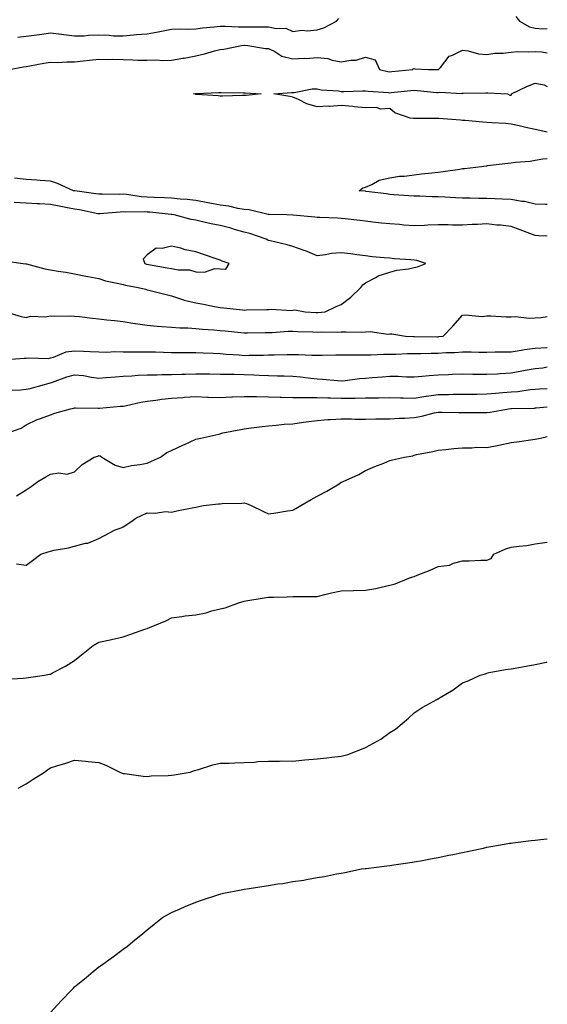
# Model space of a CAD drawing. Units: inches. Extents: x 931523 to 934163, y 7234538 to 7237178.
# Drawn here: x 933945 to 934163, y 7234856 to 7235263 of the extents above; entities that cross this region are included whole.
import ezdxf

# ---------------------------------------------------------------- set-up
doc = ezdxf.new("R2010")
doc.units = ezdxf.units.IN
doc.header["$MEASUREMENT"] = 0
doc.layers.add('Contour_93157234', color=7, linetype='Continuous', true_color=0x66e83b)

msp = doc.modelspace()

# ---------------------------------------------------------------- linework, layer by layer
at = {"layer": 'Contour_93157234'}
for points in [[(933944.71, 7235255.26, 3228), (933948.05, 7235255.72, 3228), (933952.42, 7235256.3, 3228), (933953.56, 7235256.41, 3228), (933958.05, 7235257.04, 3228), (933962.64, 7235256.51, 3228), (933963.58, 7235256.39, 3228), (933968.05, 7235255.87, 3228), (933972.03, 7235255.9, 3228), (933973.81, 7235256.17, 3228), (933978.05, 7235256.2, 3228), (933982.31, 7235256.18, 3228), (933984.09, 7235255.88, 3228), (933988.05, 7235255.87, 3228), (933992.35, 7235256.23, 3228), (933993.63, 7235256.34, 3228), (933998.05, 7235256.7, 3228), (934002.46, 7235257.51, 3228), (934003.95, 7235257.83, 3228), (934008.05, 7235258.62, 3228), (934011.16, 7235258.8, 3228), (934014.76, 7235258.63, 3228), (934018.05, 7235258.8, 3228), (934020.78, 7235259.2, 3228), (934025.67, 7235259.54, 3228), (934028.05, 7235259.84, 3228), (934030.09, 7235259.88, 3228), (934035.64, 7235259.51, 3228), (934038.05, 7235259.55, 3228), (934040.48, 7235259.49, 3228), (934045.75, 7235259.62, 3228), (934048.05, 7235259.56, 3228), (934051.12, 7235258.85, 3228), (934055.16, 7235259.04, 3228), (934058.05, 7235257.65, 3228), (934061.72, 7235258.25, 3228), (934064.09, 7235257.96, 3228), (934068.05, 7235258.35, 3228), (934070.87, 7235259.1, 3228), (934076.11, 7235261.92, 3228), (934077.01, 7235262.96, 3228)], [(934149.99, 7235263.85, 3228), (934151.55, 7235261.92, 3228), (934155.7, 7235259.57, 3228), (934158.05, 7235259.02, 3228), (934161.17, 7235258.8, 3228), (934163, 7235258.81, 3228)], [(933941.04, 7235241.92, 3227), (933946.93, 7235243.03, 3227), (933948.05, 7235243.23, 3227), (933949.61, 7235243.48, 3227), (933955.43, 7235244.55, 3227), (933958.05, 7235244.95, 3227), (933960.98, 7235244.85, 3227), (933964.83, 7235245.14, 3227), (933968.05, 7235245.05, 3227), (933971.62, 7235245.49, 3227), (933974.23, 7235245.74, 3227), (933978.05, 7235246.25, 3227), (933982.18, 7235246.05, 3227), (933983.79, 7235246.18, 3227), (933988.05, 7235246.02, 3227), (933992.12, 7235245.99, 3227), (933994.16, 7235245.81, 3227), (933998.05, 7235245.78, 3227), (934002.01, 7235245.88, 3227), (934004.3, 7235245.67, 3227), (934008.05, 7235245.8, 3227), (934012.72, 7235246.6, 3227), (934013.29, 7235246.68, 3227), (934018.05, 7235247.53, 3227), (934021.6, 7235248.38, 3227), (934025.79, 7235249.65, 3227), (934028.05, 7235250.26, 3227), (934029.64, 7235250.33, 3227), (934036.85, 7235251.92, 3227), (934037.94, 7235252.03, 3227), (934038.16, 7235252.03, 3227), (934039.54, 7235251.92, 3227), (934046.76, 7235250.62, 3227), (934048.05, 7235250.6, 3227), (934050.61, 7235249.35, 3227), (934053.58, 7235247.45, 3227), (934058.05, 7235246.3, 3227), (934062.7, 7235246.58, 3227), (934063.51, 7235246.46, 3227), (934068.05, 7235246.88, 3227), (934072.55, 7235246.42, 3227), (934074.25, 7235245.73, 3227), (934078.05, 7235245.05, 3227), (934081.91, 7235245.78, 3227), (934084.13, 7235245.84, 3227), (934088.05, 7235246.97, 3227), (934092.03, 7235245.9, 3227), (934093.85, 7235241.92, 3227), (934097.25, 7235241.12, 3227), (934098.05, 7235241, 3227), (934098.88, 7235241.09, 3227), (934107.57, 7235241.92, 3227), (934107.69, 7235242.28, 3227), (934108.05, 7235242.31, 3227), (934108.38, 7235242.25, 3227), (934114, 7235241.92, 3227), (934118.02, 7235241.89, 3227), (934118.05, 7235241.88, 3227), (934118.16, 7235241.92, 3227), (934118.92, 7235242.79, 3227), (934122.58, 7235247.39, 3227), (934123.92, 7235247.8, 3227), (934128.05, 7235249.9, 3227), (934130.36, 7235249.61, 3227), (934134.59, 7235248.45, 3227), (934138.05, 7235248.13, 3227), (934141.35, 7235248.62, 3227), (934144.8, 7235248.68, 3227), (934148.05, 7235249.06, 3227), (934150.65, 7235249.31, 3227), (934155.32, 7235249.2, 3227), (934158.05, 7235249.41, 3227), (934160.77, 7235249.2, 3227), (934163, 7235248.83, 3227)], [(934163, 7235216.06, 3226), (934162.34, 7235216.21, 3226), (934158.05, 7235217.12, 3226), (934154.12, 7235217.98, 3226), (934151.34, 7235218.64, 3226), (934148.05, 7235219.38, 3226), (934145.71, 7235219.59, 3226), (934140.1, 7235219.87, 3226), (934138.05, 7235220.05, 3226), (934136.35, 7235220.21, 3226), (934129.13, 7235220.84, 3226), (934128.05, 7235220.94, 3226), (934127.15, 7235221.02, 3226), (934118.26, 7235221.71, 3226), (934118.05, 7235221.72, 3226), (934117.86, 7235221.73, 3226), (934108.26, 7235221.71, 3226), (934108.05, 7235221.72, 3226), (934107.87, 7235221.74, 3226), (934106.39, 7235221.92, 3226), (934100.13, 7235223.99, 3226), (934098.05, 7235225.91, 3226), (934094.4, 7235225.57, 3226), (934092.42, 7235226.29, 3226), (934088.05, 7235226.12, 3226), (934083.38, 7235226.6, 3226), (934082.77, 7235226.64, 3226), (934078.05, 7235227.14, 3226), (934073.26, 7235226.71, 3226), (934072.89, 7235226.75, 3226), (934068.05, 7235226.47, 3226), (934063.87, 7235227.73, 3226), (934060.39, 7235229.58, 3226), (934058.05, 7235230.59, 3226), (934056.88, 7235230.75, 3226), (934050.29, 7235231.92, 3226), (934057.52, 7235232.46, 3226), (934058.59, 7235232.46, 3226), (934065.99, 7235233.97, 3226), (934068.05, 7235233.96, 3226), (934069.75, 7235233.62, 3226), (934076.89, 7235233.08, 3226), (934078.05, 7235232.89, 3226), (934079.04, 7235232.91, 3226), (934086.83, 7235233.14, 3226), (934088.05, 7235233.16, 3226), (934089.11, 7235232.98, 3226), (934097.53, 7235232.44, 3226), (934098.05, 7235232.37, 3226), (934098.55, 7235232.42, 3226), (934106.72, 7235233.25, 3226), (934108.05, 7235233.38, 3226), (934109.44, 7235233.31, 3226), (934117.47, 7235232.5, 3226), (934118.05, 7235232.46, 3226), (934118.67, 7235232.55, 3226), (934127.88, 7235232.09, 3226), (934128.05, 7235232.13, 3226), (934128.26, 7235232.13, 3226), (934137.68, 7235232.29, 3226), (934138.05, 7235232.3, 3226), (934138.47, 7235232.34, 3226), (934146.59, 7235231.92, 3226), (934147.54, 7235231.4, 3226), (934148.05, 7235231.35, 3226), (934148.23, 7235231.73, 3226), (934148.22, 7235231.92, 3226), (934154.85, 7235235.12, 3226), (934158.05, 7235236.29, 3226), (934161.72, 7235235.58, 3226), (934163, 7235234.87, 3226)], [(934163, 7235186.17, 3226), (934162.32, 7235186.2, 3226), (934158.05, 7235186.34, 3226), (934153.56, 7235187.44, 3226), (934152.51, 7235187.47, 3226), (934148.05, 7235188.23, 3226), (934144.55, 7235188.42, 3226), (934141.45, 7235188.52, 3226), (934138.05, 7235188.71, 3226), (934134.83, 7235188.7, 3226), (934131.12, 7235188.85, 3226), (934128.05, 7235188.84, 3226), (934125.12, 7235188.99, 3226), (934120.77, 7235189.2, 3226), (934118.05, 7235189.33, 3226), (934115.47, 7235189.34, 3226), (934110.39, 7235189.59, 3226), (934108.05, 7235189.59, 3226), (934105.91, 7235189.78, 3226), (934099.71, 7235190.26, 3226), (934098.05, 7235190.41, 3226), (934096.7, 7235190.57, 3226), (934088.32, 7235191.65, 3226), (934088.05, 7235191.69, 3226), (934085.47, 7235191.92, 3226), (934086.92, 7235193.04, 3226), (934088.05, 7235193.42, 3226), (934090.6, 7235194.47, 3226), (934093.69, 7235196.28, 3226), (934098.05, 7235197.24, 3226), (934102.08, 7235197.9, 3226), (934104.12, 7235197.98, 3226), (934108.05, 7235198.5, 3226), (934111.1, 7235198.87, 3226), (934115.41, 7235199.28, 3226), (934118.05, 7235199.59, 3226), (934120.1, 7235199.87, 3226), (934126.99, 7235200.86, 3226), (934128.05, 7235201.01, 3226), (934128.87, 7235201.11, 3226), (934135.87, 7235201.92, 3226), (934137.79, 7235202.17, 3226), (934138.05, 7235202.21, 3226), (934138.39, 7235202.25, 3226), (934146.72, 7235203.26, 3226), (934148.05, 7235203.43, 3226), (934149.83, 7235203.7, 3226), (934155.88, 7235204.09, 3226), (934158.05, 7235204.51, 3226), (934161.2, 7235205.07, 3226), (934163, 7235205.19, 3226)], [(934163, 7235173.21, 3227), (934159.46, 7235173.34, 3227), (934158.05, 7235173.38, 3227), (934155.74, 7235174.23, 3227), (934151.86, 7235175.74, 3227), (934148.05, 7235177.09, 3227), (934143.75, 7235177.62, 3227), (934142.22, 7235177.75, 3227), (934138.05, 7235178.24, 3227), (934134.15, 7235178.02, 3227), (934132.04, 7235177.93, 3227), (934128.05, 7235177.7, 3227), (934123.87, 7235177.74, 3227), (934122.15, 7235177.82, 3227), (934118.05, 7235177.86, 3227), (934113.8, 7235177.67, 3227), (934112.35, 7235177.61, 3227), (934108.05, 7235177.44, 3227), (934103.86, 7235177.73, 3227), (934102.07, 7235177.9, 3227), (934098.05, 7235178.19, 3227), (934094.67, 7235178.54, 3227), (934090.99, 7235178.98, 3227), (934088.05, 7235179.29, 3227), (934085.69, 7235179.56, 3227), (934079.65, 7235180.32, 3227), (934078.05, 7235180.5, 3227), (934076.66, 7235180.52, 3227), (934069.15, 7235180.83, 3227), (934068.05, 7235180.85, 3227), (934067.11, 7235180.98, 3227), (934058.13, 7235181.84, 3227), (934058.05, 7235181.85, 3227), (934057.99, 7235181.85, 3227), (934055.55, 7235181.92, 3227), (934048.25, 7235182.12, 3227), (934048.05, 7235182.12, 3227), (934047.82, 7235182.15, 3227), (934040.09, 7235183.96, 3227), (934038.05, 7235184.22, 3227), (934035.34, 7235184.63, 3227), (934031.61, 7235185.47, 3227), (934028.05, 7235185.91, 3227), (934023.09, 7235186.88, 3227), (934023.03, 7235186.89, 3227), (934018.05, 7235187.85, 3227), (934014.41, 7235188.28, 3227), (934011.57, 7235188.4, 3227), (934008.05, 7235188.77, 3227), (934005.1, 7235188.97, 3227), (934000.9, 7235189.08, 3227), (933998.05, 7235189.25, 3227), (933995.55, 7235189.42, 3227), (933989.64, 7235190.33, 3227), (933988.05, 7235190.46, 3227), (933986.53, 7235190.4, 3227), (933979.47, 7235190.5, 3227), (933978.05, 7235190.45, 3227), (933976.8, 7235190.67, 3227), (933968.15, 7235191.82, 3227), (933968.05, 7235191.83, 3227), (933967.98, 7235191.85, 3227), (933967.55, 7235191.92, 3227), (933961.04, 7235194.91, 3227), (933958.05, 7235195.78, 3227), (933953.88, 7235196.09, 3227), (933952.42, 7235196.29, 3227), (933948.05, 7235196.58, 3227), (933943.28, 7235197.15, 3227)], [(933939.05, 7235162.93, 3228), (933946.86, 7235161.92, 3228), (933947.9, 7235161.77, 3228), (933948.05, 7235161.74, 3228), (933948.26, 7235161.71, 3228), (933955.74, 7235159.62, 3228), (933958.05, 7235159.26, 3228), (933961.26, 7235158.72, 3228), (933964.37, 7235158.24, 3228), (933968.05, 7235157.57, 3228), (933972.73, 7235156.61, 3228), (933973.48, 7235156.49, 3228), (933978.05, 7235155.63, 3228), (933980.79, 7235154.66, 3228), (933986.33, 7235153.64, 3228), (933988.05, 7235153.17, 3228), (933988.98, 7235152.86, 3228), (933994.28, 7235151.92, 3228), (933997.32, 7235151.2, 3228), (933998.05, 7235151.04, 3228), (933999.2, 7235150.77, 3228), (934005.33, 7235149.2, 3228), (934008.05, 7235148.57, 3228), (934012.95, 7235146.81, 3228), (934013.18, 7235146.79, 3228), (934018.05, 7235145.58, 3228), (934021.16, 7235145.03, 3228), (934025.81, 7235144.17, 3228), (934028.05, 7235143.76, 3228), (934029.66, 7235143.53, 3228), (934037.24, 7235142.73, 3228), (934038.05, 7235142.62, 3228), (934038.8, 7235142.67, 3228), (934047.16, 7235142.81, 3228), (934048.05, 7235142.88, 3228), (934049.15, 7235143.02, 3228), (934057.45, 7235142.52, 3228), (934058.05, 7235142.64, 3228), (934058.92, 7235142.8, 3228), (934063.14, 7235141.92, 3228), (934067.73, 7235141.6, 3228), (934068.05, 7235141.58, 3228), (934068.37, 7235141.6, 3228), (934071.46, 7235141.92, 3228), (934075.87, 7235144.11, 3228), (934078.05, 7235144.87, 3228), (934082.04, 7235147.93, 3228), (934086.15, 7235151.92, 3228), (934086.87, 7235153.1, 3228), (934088.05, 7235153.93, 3228), (934092.26, 7235156.13, 3228), (934093.23, 7235156.74, 3228), (934098.05, 7235158.34, 3228), (934100.89, 7235159.09, 3228), (934105.82, 7235159.69, 3228), (934108.05, 7235160.16, 3228), (934109.45, 7235160.52, 3228), (934112.9, 7235161.92, 3228), (934109.22, 7235163.09, 3228), (934108.05, 7235163.21, 3228), (934106.66, 7235163.32, 3228), (934099.98, 7235163.85, 3228), (934098.05, 7235164, 3228), (934095.73, 7235164.24, 3228), (934090.81, 7235164.67, 3228), (934088.05, 7235164.99, 3228), (934084.51, 7235165.46, 3228), (934081.94, 7235165.81, 3228), (934078.05, 7235166.32, 3228), (934074.02, 7235165.95, 3228), (934071.59, 7235165.46, 3228), (934068.05, 7235165.05, 3228), (934063.23, 7235167.1, 3228), (934062.74, 7235167.22, 3228), (934058.05, 7235168.82, 3228), (934055.74, 7235169.61, 3228), (934048.76, 7235171.21, 3228), (934048.05, 7235171.41, 3228), (934047.69, 7235171.56, 3228), (934047.02, 7235171.92, 3228), (934040.34, 7235174.21, 3228), (934038.05, 7235174.84, 3228), (934034.02, 7235175.95, 3228), (934032.52, 7235176.39, 3228), (934028.05, 7235177.56, 3228), (934024.38, 7235178.25, 3228), (934020.85, 7235179.12, 3228), (934018.05, 7235179.69, 3228), (934016.18, 7235180.05, 3228), (934009.09, 7235181.92, 3228), (934008.21, 7235182.08, 3228), (934008.05, 7235182.1, 3228), (934007.86, 7235182.11, 3228), (933999.13, 7235183, 3228), (933998.05, 7235183.06, 3228), (933996.82, 7235183.15, 3228), (933989.2, 7235183.06, 3228), (933988.05, 7235183.16, 3228), (933986.86, 7235183.11, 3228), (933978.46, 7235182.33, 3228), (933978.05, 7235182.31, 3228), (933977.57, 7235182.4, 3228), (933970.11, 7235183.98, 3228), (933968.05, 7235184.32, 3228), (933965.1, 7235184.88, 3228), (933961.7, 7235185.57, 3228), (933958.05, 7235186.23, 3228), (933953.51, 7235186.46, 3228), (933952.63, 7235186.5, 3228), (933948.05, 7235186.73, 3228), (933943.12, 7235186.99, 3228)], [(933939.57, 7235141.92, 3227), (933946.05, 7235139.92, 3227), (933948.05, 7235139.61, 3227), (933949.86, 7235140.1, 3227), (933956.01, 7235139.88, 3227), (933958.05, 7235140.22, 3227), (933959.81, 7235140.16, 3227), (933966.35, 7235140.22, 3227), (933968.05, 7235140.15, 3227), (933970.02, 7235139.95, 3227), (933975.46, 7235139.32, 3227), (933978.05, 7235139.06, 3227), (933981.33, 7235138.64, 3227), (933984.45, 7235138.33, 3227), (933988.05, 7235137.85, 3227), (933992.83, 7235137.13, 3227), (933993.2, 7235137.08, 3227), (933998.05, 7235136.4, 3227), (934002.07, 7235135.94, 3227), (934004.07, 7235135.9, 3227), (934008.05, 7235135.52, 3227), (934011.43, 7235135.31, 3227), (934014.71, 7235135.27, 3227), (934018.05, 7235135.07, 3227), (934020.86, 7235134.73, 3227), (934025.44, 7235134.53, 3227), (934028.05, 7235134.24, 3227), (934030.16, 7235134.03, 3227), (934036.59, 7235133.38, 3227), (934038.05, 7235133.24, 3227), (934039.39, 7235133.26, 3227), (934046.58, 7235133.39, 3227), (934048.05, 7235133.41, 3227), (934049.56, 7235133.43, 3227), (934056.11, 7235133.86, 3227), (934058.05, 7235133.88, 3227), (934059.92, 7235133.8, 3227), (934066.35, 7235133.62, 3227), (934068.05, 7235133.54, 3227), (934069.74, 7235133.61, 3227), (934076.45, 7235133.52, 3227), (934078.05, 7235133.6, 3227), (934079.85, 7235133.72, 3227), (934086.46, 7235133.51, 3227), (934088.05, 7235133.65, 3227), (934089.92, 7235133.79, 3227), (934097.3, 7235132.66, 3227), (934098.05, 7235132.76, 3227), (934098.9, 7235132.78, 3227), (934104.48, 7235131.92, 3227), (934107.87, 7235131.74, 3227), (934108.23, 7235131.74, 3227), (934117.76, 7235131.64, 3227), (934118.05, 7235131.64, 3227), (934118.31, 7235131.66, 3227), (934119.99, 7235131.92, 3227), (934123.99, 7235135.98, 3227), (934128.05, 7235140.51, 3227), (934129.29, 7235140.68, 3227), (934136.19, 7235140.05, 3227), (934138.05, 7235140.22, 3227), (934139.72, 7235140.25, 3227), (934145.99, 7235139.86, 3227), (934148.05, 7235139.89, 3227), (934149.93, 7235140.04, 3227), (934155.46, 7235139.33, 3227), (934158.05, 7235139.47, 3227), (934160.44, 7235139.54, 3227), (934163, 7235139.98, 3227)], [(933938.27, 7235122.14, 3226), (933947.24, 7235122.73, 3226), (933948.05, 7235122.74, 3226), (933949.06, 7235122.93, 3226), (933957.31, 7235122.66, 3226), (933958.05, 7235122.9, 3226), (933959.3, 7235123.17, 3226), (933964.55, 7235125.42, 3226), (933968.05, 7235125.87, 3226), (933971.77, 7235125.64, 3226), (933974.41, 7235125.56, 3226), (933978.05, 7235125.36, 3226), (933981.38, 7235125.26, 3226), (933984.49, 7235125.48, 3226), (933988.05, 7235125.4, 3226), (933991.46, 7235125.33, 3226), (933994.51, 7235125.46, 3226), (933998.05, 7235125.4, 3226), (934001.46, 7235125.33, 3226), (934004.73, 7235125.23, 3226), (934008.05, 7235125.16, 3226), (934011.27, 7235125.14, 3226), (934014.82, 7235125.14, 3226), (934018.05, 7235125.13, 3226), (934021.12, 7235124.99, 3226), (934025.19, 7235124.78, 3226), (934028.05, 7235124.64, 3226), (934030.56, 7235124.44, 3226), (934035.86, 7235124.11, 3226), (934038.05, 7235123.94, 3226), (934040.1, 7235123.97, 3226), (934045.92, 7235124.05, 3226), (934048.05, 7235124.09, 3226), (934050.31, 7235124.18, 3226), (934055.71, 7235124.26, 3226), (934058.05, 7235124.36, 3226), (934060.41, 7235124.28, 3226), (934065.91, 7235124.07, 3226), (934068.05, 7235123.99, 3226), (934070.13, 7235124, 3226), (934075.8, 7235124.18, 3226), (934078.05, 7235124.19, 3226), (934080.3, 7235124.17, 3226), (934085.76, 7235124.21, 3226), (934088.05, 7235124.19, 3226), (934090.29, 7235124.16, 3226), (934095.49, 7235124.48, 3226), (934098.05, 7235124.45, 3226), (934100.57, 7235124.44, 3226), (934105.29, 7235124.68, 3226), (934108.05, 7235124.67, 3226), (934110.83, 7235124.69, 3226), (934115.16, 7235124.8, 3226), (934118.05, 7235124.82, 3226), (934121.21, 7235125.08, 3226), (934124.83, 7235125.14, 3226), (934128.05, 7235125.45, 3226), (934131.58, 7235125.45, 3226), (934134.72, 7235125.25, 3226), (934138.05, 7235125.25, 3226), (934141.45, 7235125.33, 3226), (934144.6, 7235125.37, 3226), (934148.05, 7235125.44, 3226), (934152.19, 7235126.06, 3226), (934153.64, 7235126.33, 3226), (934158.05, 7235126.93, 3226), (934162.75, 7235127.22, 3226), (934163, 7235127.21, 3226)], [(933940.35, 7235109.62, 3225), (933945.8, 7235109.66, 3225), (933948.05, 7235109.97, 3225), (933949.71, 7235110.26, 3225), (933955.62, 7235111.92, 3225), (933957.5, 7235112.47, 3225), (933958.05, 7235112.54, 3225), (933958.96, 7235112.83, 3225), (933964.89, 7235115.07, 3225), (933968.05, 7235115.94, 3225), (933971.72, 7235115.58, 3225), (933975.04, 7235114.93, 3225), (933978.05, 7235114.58, 3225), (933980.91, 7235114.77, 3225), (933984.88, 7235115.08, 3225), (933988.05, 7235115.31, 3225), (933991.64, 7235115.51, 3225), (933994.26, 7235115.71, 3225), (933998.05, 7235115.91, 3225), (934002.05, 7235115.92, 3225), (934003.99, 7235115.98, 3225), (934008.05, 7235115.99, 3225), (934012.24, 7235116.11, 3225), (934013.78, 7235116.2, 3225), (934018.05, 7235116.3, 3225), (934022.37, 7235116.25, 3225), (934023.71, 7235116.27, 3225), (934028.05, 7235116.2, 3225), (934032.24, 7235116.12, 3225), (934033.84, 7235116.13, 3225), (934038.05, 7235116.05, 3225), (934042.04, 7235115.91, 3225), (934044.23, 7235115.74, 3225), (934048.05, 7235115.59, 3225), (934051.67, 7235115.54, 3225), (934054.54, 7235115.43, 3225), (934058.05, 7235115.38, 3225), (934061.23, 7235115.09, 3225), (934065.51, 7235114.47, 3225), (934068.05, 7235114.21, 3225), (934070.27, 7235114.15, 3225), (934076.47, 7235113.5, 3225), (934078.05, 7235113.43, 3225), (934079.7, 7235113.56, 3225), (934085.6, 7235114.36, 3225), (934088.05, 7235114.54, 3225), (934090.88, 7235114.75, 3225), (934094.91, 7235115.06, 3225), (934098.05, 7235115.3, 3225), (934101.44, 7235115.31, 3225), (934104.89, 7235115.07, 3225), (934108.05, 7235115.08, 3225), (934111.46, 7235115.34, 3225), (934114.34, 7235115.63, 3225), (934118.05, 7235115.88, 3225), (934122.2, 7235116.07, 3225), (934123.8, 7235116.17, 3225), (934128.05, 7235116.34, 3225), (934132.35, 7235116.22, 3225), (934133.73, 7235116.24, 3225), (934138.05, 7235116.12, 3225), (934142.49, 7235116.36, 3225), (934143.51, 7235116.46, 3225), (934148.05, 7235116.69, 3225), (934152.47, 7235117.5, 3225), (934153.9, 7235117.77, 3225), (934158.05, 7235118.54, 3225), (934161.12, 7235118.85, 3225), (934163, 7235119.21, 3225)], [(933940.48, 7235091.92, 3224), (933946.06, 7235093.9, 3224), (933948.05, 7235095.21, 3224), (933952.55, 7235097.42, 3224), (933953.96, 7235097.83, 3224), (933958.05, 7235099.35, 3224), (933959.87, 7235100.1, 3224), (933966.34, 7235101.92, 3224), (933967.8, 7235102.17, 3224), (933968.05, 7235102.3, 3224), (933968.36, 7235102.23, 3224), (933977.8, 7235102.17, 3224), (933978.05, 7235102.13, 3224), (933978.29, 7235102.16, 3224), (933987.03, 7235102.94, 3224), (933988.05, 7235103.03, 3224), (933989.39, 7235103.26, 3224), (933995.39, 7235104.58, 3224), (933998.05, 7235104.98, 3224), (934001.55, 7235105.42, 3224), (934004.07, 7235105.9, 3224), (934008.05, 7235106.33, 3224), (934012.74, 7235106.61, 3224), (934013.33, 7235106.64, 3224), (934018.05, 7235106.92, 3224), (934022.88, 7235106.75, 3224), (934023.25, 7235106.71, 3224), (934028.05, 7235106.54, 3224), (934032.89, 7235106.76, 3224), (934033.19, 7235106.78, 3224), (934038.05, 7235107, 3224), (934043.04, 7235106.91, 3224), (934043.06, 7235106.91, 3224), (934048.05, 7235106.83, 3224), (934052.84, 7235106.71, 3224), (934053.26, 7235106.71, 3224), (934058.05, 7235106.58, 3224), (934062.62, 7235106.49, 3224), (934063.41, 7235106.56, 3224), (934068.05, 7235106.48, 3224), (934072.47, 7235106.34, 3224), (934073.61, 7235106.35, 3224), (934078.05, 7235106.24, 3224), (934082.45, 7235106.32, 3224), (934083.71, 7235106.26, 3224), (934088.05, 7235106.35, 3224), (934092.57, 7235106.44, 3224), (934093.55, 7235106.42, 3224), (934098.05, 7235106.51, 3224), (934102.51, 7235106.38, 3224), (934103.6, 7235106.37, 3224), (934108.05, 7235106.25, 3224), (934112.93, 7235107.04, 3224), (934113.19, 7235107.06, 3224), (934118.05, 7235107.73, 3224), (934122.19, 7235107.79, 3224), (934123.99, 7235107.86, 3224), (934128.05, 7235107.92, 3224), (934132.02, 7235107.95, 3224), (934134.09, 7235107.96, 3224), (934138.05, 7235107.99, 3224), (934141.63, 7235108.35, 3224), (934144.69, 7235108.56, 3224), (934148.05, 7235108.87, 3224), (934150.88, 7235109.09, 3224), (934155.96, 7235109.83, 3224), (934158.05, 7235110.01, 3224), (934159.84, 7235110.13, 3224), (934163, 7235110.2, 3224)], [(933944.03, 7235065.94, 3223), (933948.05, 7235068.43, 3223), (933950.15, 7235069.82, 3223), (933952.87, 7235071.92, 3223), (933956.25, 7235073.73, 3223), (933958.05, 7235074.9, 3223), (933961.57, 7235075.44, 3223), (933965.02, 7235074.95, 3223), (933968.05, 7235075.9, 3223), (933971.12, 7235078.85, 3223), (933976.16, 7235081.92, 3223), (933977.58, 7235082.39, 3223), (933978.05, 7235082.55, 3223), (933978.58, 7235082.45, 3223), (933979.3, 7235081.92, 3223), (933984.76, 7235078.63, 3223), (933988.05, 7235077.61, 3223), (933991.52, 7235078.44, 3223), (933994.96, 7235078.82, 3223), (933998.05, 7235079.43, 3223), (933999.77, 7235080.2, 3223), (934003.45, 7235081.92, 3223), (934006.1, 7235083.87, 3223), (934008.05, 7235084.69, 3223), (934012.95, 7235087.02, 3223), (934013.32, 7235087.19, 3223), (934018.05, 7235089.41, 3223), (934020.18, 7235089.78, 3223), (934027.58, 7235091.44, 3223), (934028.05, 7235091.54, 3223), (934028.35, 7235091.62, 3223), (934029.21, 7235091.92, 3223), (934036.59, 7235093.38, 3223), (934038.05, 7235093.6, 3223), (934039.96, 7235093.83, 3223), (934045.43, 7235094.54, 3223), (934048.05, 7235094.84, 3223), (934051.19, 7235095.06, 3223), (934054.45, 7235095.52, 3223), (934058.05, 7235095.74, 3223), (934062.46, 7235096.33, 3223), (934063.51, 7235096.46, 3223), (934068.05, 7235097.1, 3223), (934072.56, 7235097.41, 3223), (934073.56, 7235097.43, 3223), (934078.05, 7235097.71, 3223), (934082.21, 7235097.75, 3223), (934083.76, 7235097.63, 3223), (934088.05, 7235097.66, 3223), (934092.25, 7235097.72, 3223), (934093.8, 7235097.67, 3223), (934098.05, 7235097.73, 3223), (934101.93, 7235098.04, 3223), (934104.16, 7235098.02, 3223), (934108.05, 7235098.3, 3223), (934111.2, 7235098.78, 3223), (934116.36, 7235100.23, 3223), (934118.05, 7235100.54, 3223), (934119.44, 7235100.53, 3223), (934126.52, 7235100.39, 3223), (934128.05, 7235100.37, 3223), (934129.65, 7235100.32, 3223), (934136.48, 7235100.35, 3223), (934138.05, 7235100.3, 3223), (934139.48, 7235100.49, 3223), (934147.03, 7235101.92, 3223), (934147.94, 7235102.03, 3223), (934148.05, 7235102.04, 3223), (934148.18, 7235102.05, 3223), (934157.76, 7235102.21, 3223), (934158.05, 7235102.23, 3223), (934158.39, 7235102.25, 3223), (934163, 7235102.74, 3223)], [(933944.05, 7235037.92, 3222), (933948.05, 7235037.37, 3222), (933950.64, 7235039.32, 3222), (933954.15, 7235041.92, 3222), (933957.13, 7235042.84, 3222), (933958.05, 7235043.11, 3222), (933959.63, 7235043.49, 3222), (933965.51, 7235044.46, 3222), (933968.05, 7235045.23, 3222), (933972.51, 7235046.38, 3222), (933973.49, 7235046.47, 3222), (933978.05, 7235048.37, 3222), (933980.41, 7235049.56, 3222), (933984.84, 7235051.92, 3222), (933987.23, 7235052.74, 3222), (933988.05, 7235053.15, 3222), (933991.59, 7235055.46, 3222), (933993.3, 7235056.67, 3222), (933998.05, 7235058.94, 3222), (934001.24, 7235058.74, 3222), (934005.55, 7235059.42, 3222), (934008.05, 7235059.16, 3222), (934010.27, 7235059.7, 3222), (934017.24, 7235061.11, 3222), (934018.05, 7235061.3, 3222), (934018.54, 7235061.43, 3222), (934021.25, 7235061.92, 3222), (934027.38, 7235062.59, 3222), (934028.05, 7235062.67, 3222), (934028.91, 7235062.78, 3222), (934037.06, 7235062.92, 3222), (934038.05, 7235063.08, 3222), (934038.9, 7235062.77, 3222), (934040.82, 7235061.92, 3222), (934045.74, 7235059.61, 3222), (934048.05, 7235058.51, 3222), (934051.04, 7235058.92, 3222), (934055.84, 7235059.71, 3222), (934058.05, 7235060.03, 3222), (934059.3, 7235060.68, 3222), (934061.32, 7235061.92, 3222), (934065.58, 7235064.38, 3222), (934068.05, 7235065.82, 3222), (934072.11, 7235067.87, 3222), (934077.11, 7235070.97, 3222), (934078.05, 7235071.53, 3222), (934078.31, 7235071.66, 3222), (934078.87, 7235071.92, 3222), (934085.23, 7235074.73, 3222), (934088.05, 7235076.42, 3222), (934091.92, 7235078.04, 3222), (934095.62, 7235079.5, 3222), (934098.05, 7235080.47, 3222), (934099.18, 7235080.79, 3222), (934104.06, 7235081.92, 3222), (934107.5, 7235082.47, 3222), (934108.05, 7235082.74, 3222), (934109.11, 7235082.97, 3222), (934115.76, 7235084.21, 3222), (934118.05, 7235084.77, 3222), (934121.16, 7235085.03, 3222), (934124.41, 7235085.56, 3222), (934128.05, 7235085.82, 3222), (934131.83, 7235085.7, 3222), (934133.92, 7235086.05, 3222), (934138.05, 7235085.96, 3222), (934143.02, 7235086.89, 3222), (934143.07, 7235086.89, 3222), (934148.05, 7235087.94, 3222), (934151.53, 7235088.43, 3222), (934155.07, 7235088.94, 3222), (934158.05, 7235089.36, 3222), (934160.19, 7235089.78, 3222), (934163, 7235090.5, 3222)], [(933939.66, 7234990.32, 3221), (933946.79, 7234990.65, 3221), (933948.05, 7234990.82, 3221), (933948.98, 7234990.99, 3221), (933955.63, 7234991.92, 3221), (933957.7, 7234992.27, 3221), (933958.05, 7234992.32, 3221), (933958.96, 7234992.83, 3221), (933964.27, 7234995.7, 3221), (933968.05, 7234998, 3221), (933970.2, 7234999.77, 3221), (933972.96, 7235001.92, 3221), (933975.76, 7235004.21, 3221), (933978.05, 7235005.55, 3221), (933982.69, 7235006.56, 3221), (933983.29, 7235006.69, 3221), (933988.05, 7235007.75, 3221), (933991.18, 7235008.79, 3221), (933996.99, 7235010.86, 3221), (933998.05, 7235011.23, 3221), (933998.55, 7235011.42, 3221), (933999.63, 7235011.92, 3221), (934005.63, 7235014.34, 3221), (934008.05, 7235015.56, 3221), (934012.24, 7235016.11, 3221), (934013.62, 7235016.35, 3221), (934018.05, 7235016.86, 3221), (934022.34, 7235017.62, 3221), (934024.59, 7235018.46, 3221), (934028.05, 7235019.33, 3221), (934030.2, 7235019.77, 3221), (934036.06, 7235021.92, 3221), (934037.63, 7235022.34, 3221), (934038.05, 7235022.48, 3221), (934038.71, 7235022.57, 3221), (934046.18, 7235023.79, 3221), (934048.05, 7235024.07, 3221), (934050.25, 7235024.13, 3221), (934055.66, 7235024.31, 3221), (934058.05, 7235024.37, 3221), (934060.57, 7235024.44, 3221), (934065.6, 7235024.36, 3221), (934068.05, 7235024.43, 3221), (934071.3, 7235025.17, 3221), (934074.04, 7235025.92, 3221), (934078.05, 7235026.74, 3221), (934082.98, 7235026.85, 3221), (934083.13, 7235026.84, 3221), (934088.05, 7235026.96, 3221), (934092.32, 7235027.65, 3221), (934094.42, 7235028.29, 3221), (934098.05, 7235029.04, 3221), (934100.29, 7235029.67, 3221), (934105.95, 7235031.92, 3221), (934107.51, 7235032.47, 3221), (934108.05, 7235032.67, 3221), (934109.32, 7235033.19, 3221), (934114.69, 7235035.29, 3221), (934118.05, 7235036.74, 3221), (934122.62, 7235037.36, 3221), (934124.3, 7235038.17, 3221), (934128.05, 7235039.15, 3221), (934130.8, 7235039.17, 3221), (934135.56, 7235039.43, 3221), (934138.05, 7235039.43, 3221), (934139.9, 7235040.06, 3221), (934141.02, 7235041.92, 3221), (934145.96, 7235044.01, 3221), (934148.05, 7235044.72, 3221), (934151.35, 7235045.22, 3221), (934154.54, 7235045.44, 3221), (934158.05, 7235046.09, 3221), (934163, 7235046.88, 3221)], [(933944.75, 7234945.22, 3220), (933948.05, 7234947.1, 3220), (933950.95, 7234949.02, 3220), (933955.58, 7234951.92, 3220), (933957.02, 7234952.95, 3220), (933958.05, 7234953.73, 3220), (933960.68, 7234954.55, 3220), (933964.41, 7234955.56, 3220), (933968.05, 7234956.86, 3220), (933972.56, 7234956.43, 3220), (933973.71, 7234956.26, 3220), (933978.05, 7234955.81, 3220), (933980.92, 7234954.79, 3220), (933986.73, 7234951.92, 3220), (933987.61, 7234951.48, 3220), (933988.05, 7234951.37, 3220), (933988.64, 7234951.33, 3220), (933996.38, 7234950.24, 3220), (933998.05, 7234950.15, 3220), (933999.67, 7234950.3, 3220), (934006.69, 7234950.56, 3220), (934008.05, 7234950.67, 3220), (934009.14, 7234950.84, 3220), (934015.72, 7234951.92, 3220), (934017.46, 7234952.51, 3220), (934018.05, 7234952.76, 3220), (934019.18, 7234953.05, 3220), (934025.05, 7234954.92, 3220), (934028.05, 7234955.6, 3220), (934031.76, 7234955.63, 3220), (934034.19, 7234955.78, 3220), (934038.05, 7234955.85, 3220), (934042.18, 7234956.05, 3220), (934043.64, 7234956.33, 3220), (934048.05, 7234956.47, 3220), (934052.51, 7234956.38, 3220), (934053.43, 7234956.54, 3220), (934058.05, 7234956.47, 3220), (934063.03, 7234956.94, 3220), (934063.07, 7234956.95, 3220), (934068.05, 7234957.39, 3220), (934072.11, 7234957.86, 3220), (934074.17, 7234958.03, 3220), (934078.05, 7234958.47, 3220), (934080.78, 7234959.2, 3220), (934087.78, 7234961.92, 3220), (934087.96, 7234962.01, 3220), (934088.05, 7234962.05, 3220), (934088.36, 7234962.22, 3220), (934094.41, 7234965.56, 3220), (934098.05, 7234968.22, 3220), (934100.34, 7234969.63, 3220), (934103.19, 7234971.92, 3220), (934105.74, 7234974.23, 3220), (934108.05, 7234976.4, 3220), (934111.37, 7234978.6, 3220), (934117.38, 7234981.92, 3220), (934117.84, 7234982.13, 3220), (934118.05, 7234982.21, 3220), (934118.83, 7234982.7, 3220), (934124.14, 7234985.83, 3220), (934128.05, 7234988.69, 3220), (934130.41, 7234989.56, 3220), (934135.33, 7234991.92, 3220), (934137.46, 7234992.52, 3220), (934138.05, 7234992.78, 3220), (934139.09, 7234992.96, 3220), (934145.77, 7234994.21, 3220), (934148.05, 7234994.59, 3220), (934151.26, 7234995.13, 3220), (934154.33, 7234995.64, 3220), (934158.05, 7234996.3, 3220), (934162.63, 7234997.34, 3220), (934163, 7234997.44, 3220)], [(933958.05, 7234852.66, 3219), (933962.51, 7234857.46, 3219), (933966.81, 7234861.92, 3219), (933967.4, 7234862.57, 3219), (933968.05, 7234863.28, 3219), (933972.8, 7234867.17, 3219), (933975.66, 7234869.53, 3219), (933978.05, 7234871.5, 3219), (933978.31, 7234871.66, 3219), (933978.68, 7234871.92, 3219), (933984.15, 7234875.82, 3219), (933988.05, 7234878.79, 3219), (933989.85, 7234880.12, 3219), (933992.03, 7234881.92, 3219), (933995.41, 7234884.56, 3219), (933998.05, 7234886.76, 3219), (934000.87, 7234889.1, 3219), (934004.31, 7234891.92, 3219), (934006.73, 7234893.25, 3219), (934008.05, 7234893.9, 3219), (934011.6, 7234895.47, 3219), (934013.59, 7234896.38, 3219), (934018.05, 7234898.21, 3219), (934020.81, 7234899.16, 3219), (934027.47, 7234901.34, 3219), (934028.05, 7234901.54, 3219), (934028.36, 7234901.62, 3219), (934029.44, 7234901.92, 3219), (934036.7, 7234903.27, 3219), (934038.05, 7234903.54, 3219), (934040.01, 7234903.88, 3219), (934045.34, 7234904.63, 3219), (934048.05, 7234905.13, 3219), (934051.87, 7234905.74, 3219), (934053.99, 7234905.98, 3219), (934058.05, 7234906.7, 3219), (934062.62, 7234907.36, 3219), (934063.73, 7234907.6, 3219), (934068.05, 7234908.34, 3219), (934071.13, 7234908.83, 3219), (934076.02, 7234909.9, 3219), (934078.05, 7234910.25, 3219), (934079.47, 7234910.5, 3219), (934086.36, 7234911.92, 3219), (934087.88, 7234912.09, 3219), (934088.05, 7234912.11, 3219), (934088.26, 7234912.13, 3219), (934096.77, 7234913.2, 3219), (934098.05, 7234913.35, 3219), (934099.71, 7234913.58, 3219), (934105.5, 7234914.48, 3219), (934108.05, 7234914.82, 3219), (934111.59, 7234915.46, 3219), (934114.04, 7234915.93, 3219), (934118.05, 7234916.65, 3219), (934122.39, 7234917.57, 3219), (934124.04, 7234917.91, 3219), (934128.05, 7234918.74, 3219), (934130.66, 7234919.3, 3219), (934136.71, 7234920.57, 3219), (934138.05, 7234920.87, 3219), (934138.93, 7234921.04, 3219), (934143.74, 7234921.92, 3219), (934147.45, 7234922.52, 3219), (934148.05, 7234922.61, 3219), (934148.85, 7234922.72, 3219), (934156.31, 7234923.66, 3219), (934158.05, 7234923.87, 3219), (934160.23, 7234924.1, 3219), (934163, 7234924.37, 3219)]]:
    msp.add_polyline3d(points, dxfattribs=at)
for points in [[(934038.05, 7235231.22, 3226), (934037.36, 7235231.23, 3226), (934029.02, 7235230.95, 3226), (934028.05, 7235230.97, 3226), (934027.2, 7235231.07, 3226), (934018.31, 7235231.66, 3226), (934018.05, 7235231.69, 3226), (934017.86, 7235231.72, 3226), (934017.1, 7235231.92, 3226), (934017.94, 7235232.03, 3226), (934018.05, 7235232.04, 3226), (934018.19, 7235232.06, 3226), (934027.58, 7235232.4, 3226), (934028.05, 7235232.47, 3226), (934028.56, 7235232.43, 3226), (934037.7, 7235232.27, 3226), (934038.05, 7235232.25, 3226), (934038.39, 7235232.26, 3226), (934045, 7235231.92, 3226), (934038.77, 7235231.2, 3226)], [(934028.05, 7235159.64, 3229), (934030.41, 7235159.56, 3229), (934031.86, 7235161.92, 3229), (934028.92, 7235162.79, 3229), (934028.05, 7235163.27, 3229), (934026, 7235163.97, 3229), (934021.6, 7235165.46, 3229), (934018.05, 7235166.71, 3229), (934013.61, 7235167.48, 3229), (934011.82, 7235168.15, 3229), (934008.05, 7235169.08, 3229), (934004.17, 7235168.04, 3229), (934001.74, 7235168.23, 3229), (933998.05, 7235165.5, 3229), (933996.38, 7235163.59, 3229), (933997, 7235161.92, 3229), (933997.74, 7235161.61, 3229), (933998.05, 7235161.53, 3229), (933998.52, 7235161.44, 3229), (934006.2, 7235160.07, 3229), (934008.05, 7235159.75, 3229), (934010.76, 7235159.21, 3229), (934015.4, 7235159.27, 3229), (934018.05, 7235158.37, 3229), (934021.69, 7235158.28, 3229), (934025.89, 7235159.76, 3229)]]:
    msp.add_polyline3d(points, close=True, dxfattribs=at)

doc.saveas('drawing.dxf')
